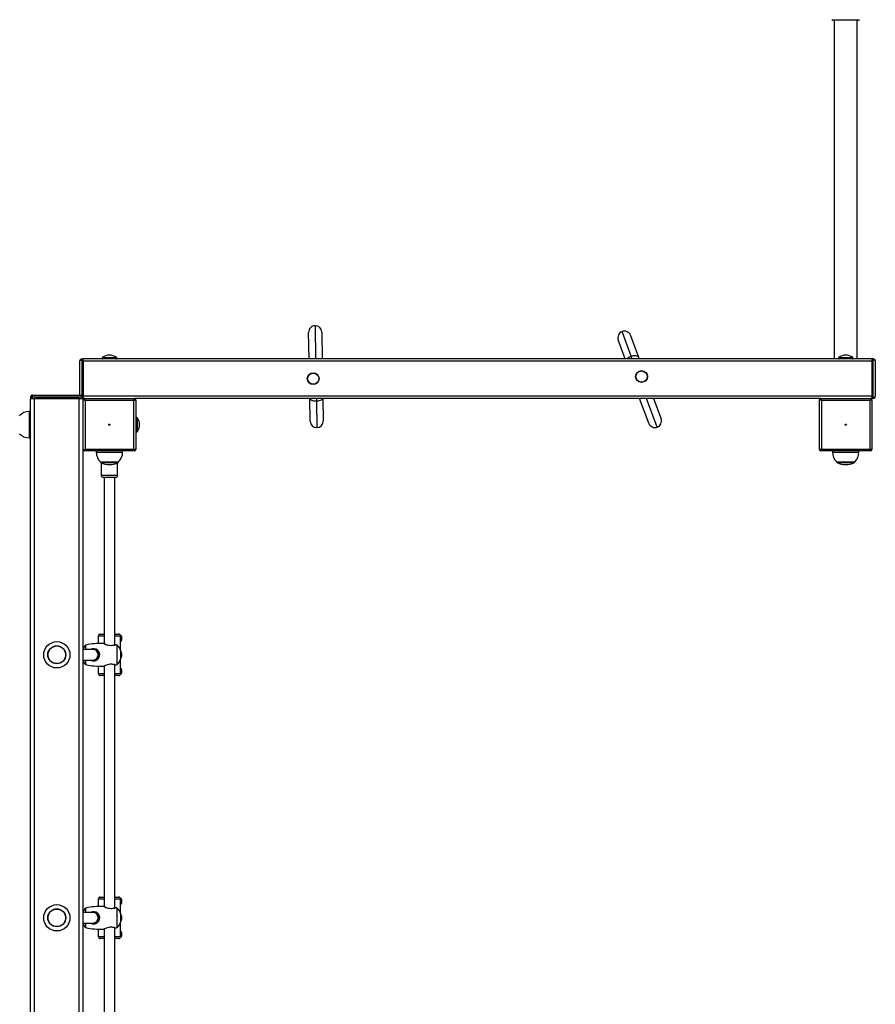
# Model space of a CAD drawing. Units: millimetres. Extents: x -3516 to 3734, y -3519 to 3748.
# Drawn here: x -1627 to -325, y -251 to 1246 of the extents above; entities that cross this region are included whole.
import ezdxf

# ---------------------------------------------------------------- set-up
doc = ezdxf.new("R2010")
doc.units = ezdxf.units.MM

msp = doc.modelspace()

# ---------------------------------------------------------------- linework, layer by layer
at = {"color": 7, "linetype": 'Continuous', "lineweight": 25}
for p, q in [((-350.1, 1245.3), (-390, 1245.3)), ((-387.6, 1245.3), (-387.6, 730.3)), ((-352.6, 730.3), (-352.6, 1245.3)), ((-1177.3, 780.8), (-1176.4, 730.3)), ((-1186.4, 730.3), (-1187.1, 770.6)), ((-1167.1, 771), (-1166.4, 730.3)), ((-696.4, 734.3), (-710.2, 772)), ((-697.4, 766.1), (-685.3, 733.2)), ((-705.5, 730.3), (-716.1, 759.2)), ((-694.9, 730.3), (-696.4, 734.3)), ((-1535.1, 675.3), (-1535.1, 727.3)), ((-1532.1, 730.3), (-1532.1, 728.3)), ((-1532.1, 730.3), (-1530.1, 730.3)), ((-1532.1, 728.3), (-1530.1, 728.3)), ((-1532.1, 728.3), (-1532.1, 675.1)), ((-1530.1, 728.3), (-1530.1, 730.3)), ((-330.1, 730.3), (-1530.1, 730.3)), ((-1530.1, 673.8), (-1530.1, 728.3)), ((-330.1, 726.8), (-1530.1, 726.8)), ((-1530.1, 726.8), (-1530.1, 673.8)), ((-1500.7, 732.5), (-1479.4, 732.5)), ((-685.3, 733.2), (-684.2, 730.3)), ((-380.7, 732.5), (-380.5, 732.5)), ((-380.5, 732.5), (-359.4, 732.5)), ((-330.1, 730.3), (-330.1, 728.3)), ((-328.1, 730.3), (-330.1, 730.3)), ((-328.1, 728.3), (-330.1, 728.3)), ((-330.1, 728.3), (-330.1, 672.3)), ((-330.1, 726.8), (-330.1, 673.8)), ((-328.1, 728.3), (-328.1, 730.3)), ((-328.1, 672.3), (-328.1, 728.3)), ((-325.1, 727.3), (-325.1, 673.3)), ((-1607.1, 675.3), (-1533.1, 675.3)), ((-1610.1, 672.3), (-1610.1, 670.3)), ((-1608.1, 672.3), (-1610.1, 672.3)), ((-1610.1, 670.3), (-1608.1, 670.3)), ((-1610.1, -909.7), (-1610.1, 670.3)), ((-1608.1, 672.3), (-1608.1, 670.3)), ((-1532.1, 672.3), (-1608.1, 672.3)), ((-1608.1, 670.3), (-1532.1, 670.3)), ((-1604.1, -909.7), (-1604.1, 670.3)), ((-1536.1, 670.3), (-1604.1, 670.3)), ((-1536.1, -804.8), (-1536.1, 670.3)), ((-1532.1, 672.3), (-1532.1, 670.3)), ((-1530.1, 672.3), (-1532.1, 672.3)), ((-1532.1, 670.3), (-1530.1, 670.3)), ((-330.1, 673.8), (-1530.1, 673.8)), ((-1530.1, 672.3), (-1530.1, 670.3)), ((-1528.1, 670.3), (-1530.1, 670.3)), ((-1530.1, 668.3), (-1530.1, 670.3)), ((-1527.1, 667.3), (-1530.1, 668.3)), ((-1530.1, 592.3), (-1530.1, 668.3)), ((-1527.1, 667.3), (-1528.1, 670.3)), ((-1528.1, 670.3), (-1452.1, 670.3)), ((-1527.1, 667.3), (-1527.1, 593.3)), ((-1453.1, 667.3), (-1527.1, 667.3)), ((-1453.1, 667.3), (-1452.1, 670.3)), ((-1453.1, 667.3), (-1450.1, 668.3)), ((-1453.1, 593.3), (-1453.1, 667.3)), ((-408.1, 670.3), (-1452.1, 670.3)), ((-1450.1, 668.3), (-1450.1, 592.3)), ((-1184.7, 635.6), (-1185.3, 670.3)), ((-1175.3, 670.3), (-1175.2, 666)), ((-1175.2, 666), (-1174.5, 625.8)), ((-1165.3, 670.3), (-1164.7, 636)), ((-669.7, 632.4), (-683.6, 670.3)), ((-656.9, 626.5), (-672.9, 670.3)), ((-662.3, 670.3), (-650.9, 639.3)), ((-410.1, 592.3), (-410.1, 668.3)), ((-407.1, 667.3), (-410.1, 668.3)), ((-407.1, 667.3), (-408.1, 670.3)), ((-408.1, 670.3), (-332.1, 670.3)), ((-407.1, 667.3), (-407.1, 593.3)), ((-333.1, 667.3), (-407.1, 667.3)), ((-332.1, 670.3), (-333.1, 667.3)), ((-330.1, 668.3), (-333.1, 667.3)), ((-333.1, 593.3), (-333.1, 667.3)), ((-330.1, 670.3), (-332.1, 670.3)), ((-328.1, 672.3), (-330.1, 672.3)), ((-330.1, 672.3), (-330.1, 670.3)), ((-328.1, 670.3), (-330.1, 670.3)), ((-330.1, 668.3), (-330.1, 592.3)), ((-328.1, 670.3), (-328.1, 672.3)), ((-1610.1, 650.3), (-1612.1, 650.3)), ((-1612.1, 650.3), (-1612.1, 641.7)), ((-1612.1, 641.7), (-1612.1, 610.3)), ((-1447.8, 640.9), (-1447.8, 619.6)), ((-1612.1, 610.3), (-1610.1, 610.3)), ((-1530.1, 592.3), (-1527.1, 593.3)), ((-1530.1, -801.6), (-1530.1, 592.3)), ((-1528.1, 590.3), (-1527.1, 593.3)), ((-1452.1, 590.3), (-1528.1, 590.3)), ((-1527.1, 593.3), (-1453.1, 593.3)), ((-1510.1, 590.3), (-1510.1, 588.3)), ((-1510.1, 588.3), (-1507.7, 588.3)), ((-1507.7, 588.3), (-1470.1, 588.3)), ((-1470.1, 588.3), (-1470.1, 590.3)), ((-1450.1, 592.3), (-1453.1, 593.3)), ((-1452.1, 590.3), (-1453.1, 593.3)), ((-407.1, 593.3), (-410.1, 592.3)), ((-407.1, 593.3), (-408.1, 590.3)), ((-332.1, 590.3), (-408.1, 590.3)), ((-407.1, 593.3), (-333.1, 593.3)), ((-390.1, 590.3), (-390.1, 588.3)), ((-390.1, 588.3), (-350.1, 588.3)), ((-350.1, 588.3), (-350.1, 590.3)), ((-332.1, 590.3), (-333.1, 593.3)), ((-330.1, 592.3), (-333.1, 593.3)), ((-1503.8, 573.7), (-1503.8, 573.1)), ((-1503.8, 573.1), (-1502.2, 573.1)), ((-1503.4, 572.6), (-1501.9, 572.6)), ((-1502.6, 572.2), (-1502.6, 553.3)), ((-1502.2, 573.1), (-1476.4, 573.1)), ((-1502, 573.6), (-1476.6, 573.6)), ((-1501.9, 572.6), (-1476.7, 572.6)), ((-1477.6, 553.3), (-1477.6, 572.2)), ((-1476.4, 573.1), (-1476.4, 573.7)), ((-383.8, 573.7), (-383.8, 573.1)), ((-383.8, 573.1), (-356.4, 573.1)), ((-383.6, 573.6), (-356.6, 573.6)), ((-383.4, 572.6), (-356.7, 572.6)), ((-356.4, 573.1), (-356.4, 573.7)), ((-1502.6, 553.3), (-1477.6, 553.3)), ((-1499.6, 550.3), (-1480.6, 550.3)), ((-1498.1, 550.3), (-1498.1, 297.2)), ((-1482.1, 295.2), (-1482.1, 550.3)), ((-1507.1, 308.8), (-1507.1, 297.7)), ((-1498.1, 308.8), (-1507.1, 308.8)), ((-1504.1, 311.8), (-1498.1, 311.8)), ((-1482.1, 311.8), (-1476.1, 311.8)), ((-1473.1, 308.8), (-1482.1, 308.8)), ((-1472.4, 309.1), (-1473.1, 308.4)), ((-1473.1, 308.4), (-1473.1, 308.8)), ((-1473.1, 286.7), (-1473.1, 302.1)), ((-1473.1, 302.1), (-1472.4, 301.4)), ((-1471.9, 309.1), (-1472.4, 309.1)), ((-1472.4, 301.4), (-1472.4, 309.1)), ((-1472.4, 301.4), (-1471.9, 301.4)), ((-1471.9, 301.4), (-1471.9, 309.1)), ((-1471.3, 306.4), (-1471.3, 307.5)), ((-1471.3, 304.1), (-1471.3, 306.4)), ((-1471.3, 303), (-1471.3, 304.1)), ((-1515, 288.3), (-1530.1, 288.3)), ((-1526.1, 288.3), (-1526.1, 295.1)), ((-1514.1, 288.3), (-1515, 288.3)), ((-1511.3, 288.3), (-1514.1, 288.3)), ((-1478.1, 265.4), (-1478.1, 295.1)), ((-1472.9, 274.4), (-1472.9, 286.1)), ((-1530.1, 272.3), (-1515, 272.3)), ((-1526.1, 265.4), (-1526.1, 272.3)), ((-1515, 272.3), (-1514.1, 272.3)), ((-1514.1, 272.3), (-1511.3, 272.3)), ((-1473.1, 258.4), (-1473.1, 273.8)), ((-1472.4, 284.1), (-1472.9, 284.1)), ((-1472.9, 276.4), (-1472.4, 276.4)), ((-1472.4, 284.1), (-1472.4, 284.1)), ((-1471.9, 284.1), (-1472.4, 284.1)), ((-1472.4, 276.4), (-1472.4, 284.1)), ((-1472.4, 284), (-1472.4, 284.1)), ((-1472.4, 276.4), (-1472.4, 276.5)), ((-1472.4, 276.4), (-1472.4, 276.4)), ((-1472.4, 276.4), (-1471.9, 276.4)), ((-1471.9, 276.4), (-1471.9, 284.1)), ((-1471.9, 281.4), (-1471.9, 282.5)), ((-1471.9, 279.1), (-1471.9, 281.4)), ((-1471.9, 278), (-1471.9, 279.1)), ((-1471.3, 281.4), (-1471.3, 282.5)), ((-1471.3, 279.1), (-1471.3, 281.4)), ((-1471.3, 278), (-1471.3, 279.1)), ((-1507.1, 262.9), (-1507.1, 251.8)), ((-1498.1, 263.4), (-1498.1, -102.8)), ((-1482.1, -104.8), (-1482.1, 265.3)), ((-1472.4, 259.1), (-1473.1, 258.4)), ((-1471.9, 259.1), (-1472.4, 259.1)), ((-1472.4, 251.4), (-1472.4, 259.1)), ((-1471.9, 251.4), (-1471.9, 259.1)), ((-1471.3, 256.4), (-1471.3, 257.5)), ((-1471.3, 254.1), (-1471.3, 256.4)), ((-1507.1, 251.8), (-1498.1, 251.8)), ((-1498.1, 248.8), (-1504.1, 248.8)), ((-1482.1, 251.8), (-1473.1, 251.8)), ((-1476.1, 248.8), (-1482.1, 248.8)), ((-1473.1, 251.8), (-1473.1, 252.1)), ((-1473.1, 252.1), (-1472.4, 251.4)), ((-1472.4, 251.4), (-1471.9, 251.4)), ((-1471.3, 253), (-1471.3, 254.1)), ((-1504.1, -88.2), (-1498.1, -88.2)), ((-1482.1, -88.2), (-1476.1, -88.2)), ((-1507.1, -91.2), (-1507.1, -102.3)), ((-1498.1, -91.2), (-1507.1, -91.2)), ((-1473.1, -91.2), (-1482.1, -91.2)), ((-1472.4, -90.9), (-1473.1, -91.6)), ((-1473.1, -91.6), (-1473.1, -91.2)), ((-1473.1, -113.3), (-1473.1, -97.9)), ((-1473.1, -97.9), (-1472.4, -98.6)), ((-1471.9, -90.9), (-1472.4, -90.9)), ((-1472.4, -98.6), (-1472.4, -90.9)), ((-1472.4, -98.6), (-1471.9, -98.6)), ((-1471.9, -98.6), (-1471.9, -90.9)), ((-1471.3, -93.6), (-1471.3, -92.5)), ((-1471.3, -95.9), (-1471.3, -93.6)), ((-1471.3, -97), (-1471.3, -95.9)), ((-1515, -111.7), (-1530.1, -111.7)), ((-1526.1, -111.7), (-1526.1, -104.9)), ((-1514.1, -111.7), (-1515, -111.7)), ((-1511.3, -111.7), (-1514.1, -111.7)), ((-1478.1, -134.6), (-1478.1, -104.9)), ((-1472.9, -125.6), (-1472.9, -113.9)), ((-1472.4, -115.9), (-1472.9, -115.9)), ((-1472.4, -115.9), (-1472.4, -115.9)), ((-1471.9, -115.9), (-1472.4, -115.9)), ((-1472.4, -123.6), (-1472.4, -115.9)), ((-1472.4, -116), (-1472.4, -115.9)), ((-1471.9, -123.6), (-1471.9, -115.9)), ((-1471.9, -118.6), (-1471.9, -117.5)), ((-1471.9, -120.9), (-1471.9, -118.6)), ((-1471.3, -118.6), (-1471.3, -117.5)), ((-1471.3, -120.9), (-1471.3, -118.6)), ((-1530.1, -127.7), (-1515, -127.7)), ((-1526.1, -134.6), (-1526.1, -127.7)), ((-1515, -127.7), (-1514.1, -127.7)), ((-1514.1, -127.7), (-1511.3, -127.7)), ((-1482.1, -504.8), (-1482.1, -134.7)), ((-1473.1, -141.6), (-1473.1, -126.2)), ((-1472.9, -123.6), (-1472.4, -123.6)), ((-1472.4, -123.6), (-1472.4, -123.5)), ((-1472.4, -123.6), (-1472.4, -123.6)), ((-1472.4, -123.6), (-1471.9, -123.6)), ((-1471.9, -122), (-1471.9, -120.9)), ((-1471.3, -122), (-1471.3, -120.9)), ((-1507.1, -137.1), (-1507.1, -148.2)), ((-1507.1, -148.2), (-1498.1, -148.2)), ((-1498.1, -136.6), (-1498.1, -502.8)), ((-1482.1, -148.2), (-1473.1, -148.2)), ((-1472.4, -140.9), (-1473.1, -141.6)), ((-1473.1, -148.2), (-1473.1, -147.9)), ((-1473.1, -147.9), (-1472.4, -148.6)), ((-1471.9, -140.9), (-1472.4, -140.9)), ((-1472.4, -148.6), (-1472.4, -140.9)), ((-1472.4, -148.6), (-1471.9, -148.6)), ((-1471.9, -148.6), (-1471.9, -140.9)), ((-1471.3, -143.6), (-1471.3, -142.5)), ((-1471.3, -145.9), (-1471.3, -143.6)), ((-1471.3, -147), (-1471.3, -145.9)), ((-1498.1, -151.2), (-1504.1, -151.2)), ((-1476.1, -151.2), (-1482.1, -151.2))]:
    msp.add_line(p, q, dxfattribs=at)
at = {"color": 7, "linetype": 'Continuous', "lineweight": 25, "flags": 128}
for points in [[(-696.4, 734.3), (-694.5, 734.9), (-692.7, 735.3), (-690.9, 735.5), (-689.2, 735.4), (-687.8, 735.2), (-686.7, 734.7), (-685.8, 734), (-685.3, 733.2)], [(-1175.2, 666), (-1177.2, 666), (-1179.1, 666.3), (-1180.8, 666.7), (-1182.3, 667.2), (-1183.6, 668), (-1184.5, 668.8), (-1185.1, 669.7), (-1185.3, 670.3)], [(-1165.4, 670.3), (-1165.5, 670), (-1166, 669.1), (-1167, 668.3), (-1168.2, 667.5), (-1169.7, 666.9), (-1171.4, 666.4), (-1173.3, 666.1), (-1175.2, 666)], [(-1473.1, 302.1), (-1473.1, 302.1), (-1473.1, 302.3), (-1473.2, 302.8), (-1473.2, 303.6), (-1473.3, 304.5), (-1473.3, 305.6), (-1473.3, 306.7), (-1473.2, 307.6), (-1473.1, 308.2), (-1473.1, 308.4), (-1473.1, 308.4)], [(-1498.6, 297.5), (-1498.9, 297.6), (-1499.3, 297.7)], [(-1483.4, 294.8), (-1484.8, 294.4), (-1486.4, 294.2), (-1488.1, 294.1), (-1490, 294.3), (-1491.8, 294.6), (-1493.5, 295.1), (-1495.1, 295.7), (-1496.4, 296.3), (-1497.6, 296.8), (-1498.5, 297.3), (-1499.1, 297.6), (-1499.3, 297.7), (-1499.3, 297.7)], [(-1498.5, 297.5), (-1498.6, 297.5), (-1498.3, 297.3), (-1497.8, 297), (-1497, 296.6), (-1496.2, 296.1)], [(-1480.8, 295.7), (-1481.2, 295.6), (-1481.6, 295.4)], [(-1499.3, 262.8), (-1499.2, 262.9), (-1498.7, 263.1), (-1498, 263.5), (-1496.9, 264.1), (-1494.1, 265.2), (-1492.4, 265.8), (-1490.7, 266.2), (-1488.8, 266.4), (-1487, 266.4), (-1485.3, 266.2), (-1483.9, 265.9)], [(-1499.3, 262.8), (-1498.9, 262.9), (-1498.6, 263.1)], [(-1483.9, 265.9), (-1482.6, 265.5), (-1481.7, 265.2), (-1481.1, 265), (-1480.8, 264.8), (-1480.8, 264.8)], [(-1481.6, 265.1), (-1481.6, 265.1), (-1481.8, 265.2), (-1482.4, 265.4), (-1482.9, 265.6)], [(-1473.1, 252.1), (-1473.1, 252.1), (-1473.1, 252.3), (-1473.2, 252.8), (-1473.2, 253.6), (-1473.3, 254.5), (-1473.3, 255.6), (-1473.3, 256.7), (-1473.2, 257.6), (-1473.1, 258.2), (-1473.1, 258.4), (-1473.1, 258.4)], [(-1498.6, -102.5), (-1498.9, -102.4), (-1499.3, -102.3)], [(-1483.4, -105.2), (-1484.8, -105.6), (-1486.4, -105.8), (-1488.1, -105.9), (-1490, -105.7), (-1491.8, -105.4), (-1493.5, -104.9), (-1495.1, -104.3), (-1496.4, -103.7), (-1497.6, -103.2), (-1498.5, -102.7), (-1499.1, -102.4), (-1499.3, -102.3), (-1499.3, -102.3)], [(-1498.5, -102.5), (-1498.6, -102.5), (-1498.3, -102.7), (-1497.8, -103), (-1497, -103.4), (-1496.2, -103.9)], [(-1480.8, -104.3), (-1481.2, -104.4), (-1481.6, -104.6)], [(-1473.1, -97.9), (-1473.1, -97.9), (-1473.1, -97.7), (-1473.2, -97.2), (-1473.2, -96.4), (-1473.3, -95.5), (-1473.3, -94.4), (-1473.3, -93.3), (-1473.2, -92.4), (-1473.1, -91.8), (-1473.1, -91.6), (-1473.1, -91.6)], [(-1499.3, -137.2), (-1499.2, -137.1), (-1498.7, -136.9), (-1498, -136.5), (-1496.9, -135.9), (-1494.1, -134.8), (-1492.4, -134.2), (-1490.7, -133.8), (-1488.8, -133.6), (-1487, -133.6), (-1485.3, -133.8), (-1483.9, -134.1)], [(-1483.9, -134.1), (-1482.6, -134.5), (-1481.7, -134.8), (-1481.1, -135), (-1480.8, -135.2), (-1480.8, -135.2)], [(-1481.6, -134.9), (-1481.6, -134.9), (-1481.8, -134.8), (-1482.4, -134.6), (-1482.9, -134.4)], [(-1499.3, -137.2), (-1498.9, -137.1), (-1498.6, -136.9)], [(-1473.1, -147.9), (-1473.1, -147.9), (-1473.1, -147.7), (-1473.2, -147.2), (-1473.2, -146.4), (-1473.3, -145.5), (-1473.3, -144.4), (-1473.3, -143.3), (-1473.2, -142.4), (-1473.1, -141.8), (-1473.1, -141.6), (-1473.1, -141.6)]]:
    msp.add_lwpolyline(points, dxfattribs=at)
at = {"color": 7, "linetype": 'Continuous', "lineweight": 25}
for centre, radius in [((-1180.1, 700.3), 9), ((-1180.1, 700.3), 8.55), ((-680.6, 703.5), 9), ((-680.6, 703.5), 8.55), ((-1490.1, 630.3), 1), ((-370.1, 630.3), 1), ((-1570.1, 280.3), 20), ((-1570.1, 280.3), 13.7), ((-1570.1, 280.3), 13.4), ((-1570.1, -119.7), 20), ((-1570.1, -119.7), 13.7), ((-1570.1, -119.7), 13.4)]:
    msp.add_circle(centre, radius, dxfattribs=at)
for centre, radius, start, end in [((-390, 1246.3), 1, 182, 270), ((-350.1, 1246.3), 1, 270, 358), ((-1177.1, 770.8), 10, 91.0317, 181.0317), ((-1177.1, 770.8), 10, 1.0317, 91.0317), ((-706.7, 762.6), 10, 110.105, 200.105), ((-706.7, 762.6), 10, 20.105, 110.105), ((-1490.1, 718.3), 17.8, 53.1301, 126.8699), ((-691.3, 719.1), 16, 108.4723, 135.9229), ((-370.1, 718.3), 17.8, 53.1301, 126.8699), ((-1532.1, 727.3), 3, 90, 180), ((-1500, 731.5), 1.25, 126.8699, 270), ((-1480.2, 731.5), 1.25, 270, 53.1301), ((-380, 731.5), 1.25, 126.8699, 270), ((-360.2, 731.5), 1.25, 270, 53.1301), ((-328.1, 727.3), 3, 0, 90), ((-1607.1, 672.3), 3, 90, 180), ((-1533.1, 672.3), 3, 0, 90), ((-1528.1, 668.3), 2, 90, 180), ((-1452.1, 668.3), 2, 0, 90), ((-408.1, 668.3), 2, 90, 180), ((-332.1, 668.3), 2, 0, 90), ((-328.1, 673.3), 3, 270, 0), ((-1612.1, 630.4), 19.9, 90, 136.9234), ((-1448.8, 640.2), 1.25, 36.8699, 180), ((-1462, 630.3), 17.8, 323.1301, 36.8699), ((-1174.7, 635.8), 10, 181.0317, 271.0317), ((-1174.7, 635.8), 10, 271.0317, 1.0317), ((-660.3, 635.9), 10, 200.105, 290.105), ((-660.3, 635.9), 10, 290.105, 20.105), ((-1612.1, 630.1), 19.9, 223.0766, 270), ((-1448.8, 620.4), 1.25, 180, 323.1301), ((-1528.1, 592.3), 2, 180, 270), ((-1490.2, 588.3), 19.9, 180, 226.9234), ((-1489.9, 588.3), 19.9, 313.0766, 0), ((-1452.1, 592.3), 2, 270, 0), ((-408.1, 592.3), 2, 180, 270), ((-370.2, 588.3), 19.9, 180, 226.9234), ((-369.9, 588.3), 19.9, 313.0766, 0), ((-332.1, 592.3), 2, 270, 0), ((-1503.2, 573.1), 0.6, 180, 243.6246), ((-1490.1, 599.6), 30.1, 243.6246, 296.3754), ((-1477, 573.1), 0.6, 296.3754, 0), ((-383.2, 573.1), 0.6, 180, 243.6246), ((-370.1, 599.6), 30.1, 243.6246, 296.3754), ((-357, 573.1), 0.6, 296.3754, 0), ((-1499.6, 553.3), 3, 180, 270), ((-1480.6, 553.3), 3, 270, 0), ((-1504.1, 308.8), 3, 90, 180), ((-1476.1, 308.8), 3, 0, 90), ((-1480.5, 305.3), 9.5, 13.7002, 23.9076), ((-1480.5, 305.3), 9.5, 336.0924, 346.2998), ((-1510.7, 280.3), 21.4, 136.0322, 155.0365), ((-1502.1, 187.2), 110.5, 88.5496, 102.5426), ((-1514.1, 280.3), 9.32, 239.1289, 45.8832), ((-1514.1, 280.5), 9.08, 44.8415, 121.8187), ((-1514, 280.3), 8.49, 250.5219, 45.6412), ((-1514, 280.5), 8.29, 44.9366, 110.0684), ((-1515.1, 280.3), 8, 270.4161, 89.5839), ((-1514.1, 280.3), 8, 270, 90), ((-1489.7, 316.8), 22.9, 285.9631, 292.8499), ((-1489.1, 312), 18.2, 290.3307, 294.2692), ((-1502.1, 187.2), 110.5, 77.4574, 78.9079), ((-1493.5, 280.3), 21.4, 15.9044, 43.9678), ((-1510.7, 280.3), 21.4, 204.9635, 223.9678), ((-1493.5, 280.3), 21.4, 316.0322, 344.0956), ((-1481.1, 280.3), 9.5, 13.7002, 23.9076), ((-1481.1, 280.3), 9.5, 336.0924, 346.2998), ((-1480.5, 280.3), 9.5, 13.7002, 23.9076), ((-1480.5, 280.3), 9.5, 336.0924, 346.2998), ((-1502.1, 373.3), 110.5, 257.4574, 271.458), ((-1479.3, 231.6), 36.9, 117.6939, 121.3847), ((-1502.1, 373.3), 110.5, 281.085, 282.5426), ((-1480.5, 255.3), 9.5, 13.7002, 23.9076), ((-1504.1, 251.8), 3, 180, 270), ((-1476.1, 251.8), 3, 270, 0), ((-1480.5, 255.3), 9.5, 336.0924, 346.2998), ((-1504.1, -91.2), 3, 90, 180), ((-1476.1, -91.2), 3, 0, 90), ((-1502.1, -212.8), 110.5, 88.5496, 102.5426), ((-1489.7, -83.2), 22.9, 285.9631, 292.8499), ((-1489.1, -88), 18.2, 290.3307, 294.2692), ((-1502.1, -212.8), 110.5, 77.4574, 78.9079), ((-1480.5, -94.7), 9.5, 13.7002, 23.9076), ((-1480.5, -94.7), 9.5, 336.0924, 346.2998), ((-1510.7, -119.7), 21.4, 136.0322, 155.0365), ((-1514.1, -119.7), 9.32, 239.1289, 45.8832), ((-1514.1, -119.5), 9.08, 44.8415, 121.8187), ((-1514, -119.7), 8.49, 250.5219, 45.6412), ((-1514, -119.5), 8.29, 44.9366, 110.0684), ((-1515.1, -119.7), 8, 270.4161, 89.5839), ((-1514.1, -119.7), 8, 270, 90), ((-1493.5, -119.7), 21.4, 15.9044, 43.9678), ((-1481.1, -119.7), 9.5, 13.7002, 23.9076), ((-1480.5, -119.7), 9.5, 13.7002, 23.9076), ((-1510.7, -119.7), 21.4, 204.9635, 223.9678), ((-1502.1, -26.7), 110.5, 257.4574, 271.458), ((-1502.1, -26.7), 110.5, 281.085, 282.5426), ((-1493.5, -119.7), 21.4, 316.0322, 344.0956), ((-1481.1, -119.7), 9.5, 336.0924, 346.2998), ((-1480.5, -119.7), 9.5, 336.0924, 346.2998), ((-1504.1, -148.2), 3, 180, 270), ((-1479.3, -168.4), 36.9, 117.6939, 121.3847), ((-1476.1, -148.2), 3, 270, 0), ((-1480.5, -144.7), 9.5, 13.7002, 23.9076), ((-1480.5, -144.7), 9.5, 336.0924, 346.2998)]:
    msp.add_arc(centre, radius, start, end, dxfattribs=at)
for centre, major_axis, start_param, end_param in [((-1532.1, 727.3), (3, 0), 1.570796, 3.141593), ((-328.1, 727.3), (3, 0), 0, 1.570796), ((-1607.1, 672.3), (0, 3), 0, 1.570796), ((-1533.1, 672.3), (0, 3), 4.712389, 6.283185), ((-328.1, 673.3), (3, 0), 4.712389, 6.283185)]:
    msp.add_ellipse(centre, major_axis=major_axis, ratio=0.333333, start_param=start_param, end_param=end_param, dxfattribs=at)

doc.saveas('drawing.dxf')
